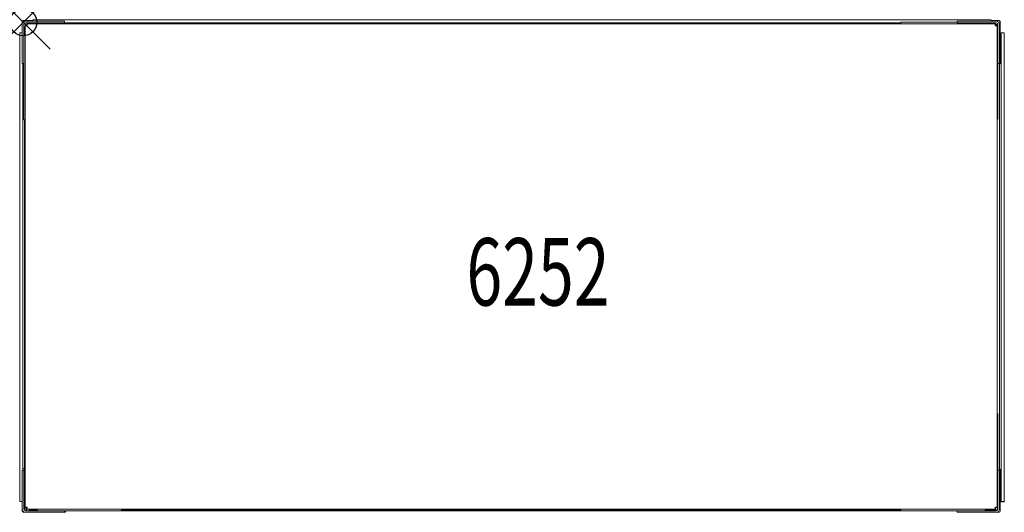
# Model space of a CAD drawing. Units: inches. Extents: x -0.1 to 36.3, y -18.2 to 0.1.
import ezdxf
from ezdxf.enums import TextEntityAlignment as Align

# ---------------------------------------------------------------- set-up
doc = ezdxf.new("R2010")
doc.units = ezdxf.units.IN
doc.header["$MEASUREMENT"] = 0
doc.header["$PDMODE"] = 35
doc.layers.add('AFUST-P', color=6, linetype='Continuous')
doc.layers.add('AFUST-P-TN', color=6, linetype='Continuous')
doc.styles.get("Standard").update_dxf_attribs({"font": 'txt.shx'})

msp = doc.modelspace()

# ---------------------------------------------------------------- linework, layer by layer
at = {"layer": 'AFUST-P', "linetype": 'Continuous', "lineweight": 0}
for p, q in [((-0.044, 0.003), (-0.044, -1.526)), ((0.019, 0.065), (0.36, 0.065)), ((0.081, 0.039), (1.521, 0.039)), ((0.36, 0.039), (0.36, 0.097)), ((0.36, 0.097), (35.847, 0.097)), ((1.521, -0.02), (1.521, 0.039)), ((34.598, 0.006), (32.505, 0.006)), ((32.505, -0.053), (32.505, 0.006)), ((34.598, -0.02), (34.598, 0.039)), ((36.038, 0.039), (34.598, 0.039)), ((35.847, 0.097), (35.847, 0.039)), ((36.13, 0.065), (35.847, 0.065)), ((36.192, -1.497), (36.192, 0.003)), ((0.015, -0.086), (0.015, -3.619)), ((0.074, -0.174), (0.044, -0.174)), ((0.044, -0.174), (0.044, -0.494)), ((0.044, -0.184), (0.074, -0.184)), ((0.11, -0.114), (0.074, -0.114)), ((0.074, -17.992), (0.074, -0.114)), ((0.074, -0.125), (0.146, -0.125)), ((0.081, -0.02), (3.613, -0.02)), ((0.106, -0.112), (0.106, -0.114)), ((0.106, -0.112), (0.146, -0.112)), ((0.11, -0.125), (0.11, -0.114)), ((0.116, -0.125), (0.116, -0.112)), ((0.136, -0.053), (0.136, -0.089)), ((0.136, -0.053), (36.013, -0.053)), ((0.136, -0.089), (0.146, -0.089)), ((0.146, -0.125), (0.146, -0.053)), ((0.36, -0.021), (0.36, -0.02)), ((0.488, -0.021), (0.36, -0.021)), ((0.488, -0.053), (0.488, -0.02)), ((3.613, -0.02), (3.613, -0.053)), ((3.613, -0.021), (32.505, -0.021)), ((36.038, -0.02), (34.598, -0.02)), ((35.63, -0.02), (35.63, -0.053)), ((35.847, -0.021), (35.63, -0.021)), ((35.847, -0.02), (35.847, -0.021)), ((36.002, -0.053), (36.002, -0.125)), ((36.002, -0.089), (36.013, -0.089)), ((36.002, -0.125), (36.074, -0.125)), ((36.013, -0.089), (36.013, -0.053)), ((36.101, -0.079), (36.013, -0.079)), ((36.074, -0.114), (36.038, -0.114)), ((36.038, -0.114), (36.038, -0.125)), ((36.074, -0.114), (36.074, -17.992)), ((36.09, -0.079), (36.09, -0.151)), ((36.09, -0.115), (36.101, -0.115)), ((36.09, -0.151), (36.104, -0.151)), ((36.101, -0.115), (36.101, -0.079)), ((36.104, -3.592), (36.104, -0.086)), ((36.163, -0.086), (36.163, -1.526)), ((-0.044, -0.396), (-0.133, -0.396)), ((-0.133, -17.766), (-0.133, -0.396)), ((0.015, -0.494), (0.074, -0.494)), ((36.104, -0.467), (36.074, -0.467)), ((36.34, -0.396), (36.222, -0.396)), ((36.222, -17.777), (36.222, -0.396)), ((36.34, -0.396), (36.34, -17.777)), ((0.015, -1.526), (-0.044, -1.526)), ((-0.015, -16.606), (-0.015, -1.526)), ((36.104, -1.526), (36.163, -1.526)), ((36.162, -16.606), (36.162, -1.526)), ((0.074, -3.619), (0.015, -3.619)), ((0.044, -18.051), (0.044, -3.619)), ((36.074, -3.592), (36.104, -3.592)), ((0.044, -14.514), (0.074, -14.514)), ((36.074, -14.513), (36.103, -14.513)), ((36.103, -17.638), (36.103, -14.513)), ((0.015, -16.606), (-0.044, -16.606)), ((-0.044, -16.606), (-0.044, -18.109)), ((0.015, -16.606), (0.015, -18.046)), ((36.104, -16.606), (36.163, -16.606)), ((36.104, -16.606), (36.104, -18.046)), ((36.163, -18.046), (36.163, -16.606)), ((36.192, -16.609), (36.192, -18.109)), ((-0.044, -17.764), (-0.133, -17.764)), ((-0.044, -17.766), (-0.133, -17.766)), ((0.074, -17.639), (0.044, -17.639)), ((36.103, -17.638), (36.074, -17.638)), ((36.34, -17.764), (36.222, -17.764)), ((36.34, -17.777), (36.222, -17.777)), ((0.019, -18.171), (0.081, -18.171)), ((0.116, -18.04), (0.044, -18.04)), ((0.044, -18.051), (0.08, -18.051)), ((0.146, -17.981), (0.074, -17.981)), ((0.074, -17.992), (0.11, -17.992)), ((0.08, -18.051), (0.08, -18.04)), ((0.081, -18.112), (3.643, -18.112)), ((0.081, -18.171), (1.521, -18.171)), ((0.106, -18.076), (0.106, -18.112)), ((0.116, -18.076), (0.106, -18.076)), ((0.11, -17.992), (0.11, -17.981)), ((0.116, -18.112), (0.116, -18.04)), ((0.136, -18.017), (0.136, -18.053)), ((0.146, -18.017), (0.136, -18.017)), ((36.013, -18.053), (0.136, -18.053)), ((0.146, -18.053), (0.146, -17.981)), ((0.224, -18.053), (0.224, -18.079)), ((0.518, -18.079), (0.224, -18.079)), ((0.234, -18.079), (0.234, -18.053)), ((0.518, -18.112), (0.518, -18.053)), ((1.521, -18.112), (34.598, -18.112)), ((1.521, -18.112), (1.521, -18.171)), ((3.643, -18.053), (3.643, -18.112)), ((3.643, -18.079), (32.505, -18.079)), ((32.505, -18.112), (32.505, -18.053)), ((36.038, -18.112), (32.505, -18.112)), ((34.598, -18.112), (34.598, -18.171)), ((36.038, -18.171), (34.598, -18.171)), ((35.63, -18.053), (35.63, -18.112)), ((35.63, -18.079), (36.095, -18.079)), ((35.972, -18.079), (35.972, -18.112)), ((35.983, -18.112), (35.983, -18.079)), ((36.074, -17.981), (36.002, -17.981)), ((36.002, -17.981), (36.002, -18.053)), ((36.013, -18.017), (36.002, -18.017)), ((36.013, -18.053), (36.013, -18.017)), ((36.038, -17.981), (36.038, -17.992)), ((36.038, -17.992), (36.074, -17.992)), ((36.13, -18.171), (36.038, -18.171)), ((36.104, -18.007), (36.09, -18.007)), ((36.09, -18.007), (36.09, -18.079)), ((36.101, -18.043), (36.09, -18.043)), ((36.101, -18.067), (36.101, -18.043))]:
    msp.add_line(p, q, dxfattribs=at)
for centre, radius, start, end in [((0.019, 0.003), 0.0625, 89.9996, 180.0039), ((0.081, -0.086), 0.125, 90, 180), ((36.038, -0.086), 0.125, 360, 90), ((36.13, 0.003), 0.0625, 359.9961, 90.0004), ((0.081, -0.086), 0.0659, 90, 180), ((36.038, -0.086), 0.0659, 0, 90), ((0.019, -1.497), 0.0625, 237.6945, 266.8776), ((36.13, -1.497), 0.0625, 301.3346, 360), ((0.019, -16.609), 0.0625, 65.7262, 122.3055), ((36.13, -16.609), 0.0625, 0, 58.6654), ((0.081, -18.046), 0.125, 180, 270), ((0.019, -18.109), 0.0625, 179.9961, 270.0004), ((0.081, -18.046), 0.0659, 180, 270), ((1.519, -18.109), 0.0625, 272.3049, 356.4123), ((34.63, -18.109), 0.0625, 183.5877, 239.6143), ((36.038, -18.046), 0.125, 270, 0), ((36.038, -18.046), 0.0659, 270, 0), ((36.13, -18.109), 0.0625, 269.9996, 0.0039)]:
    msp.add_arc(centre, radius, start, end, dxfattribs=at)
at = {"layer": 'AFUST-P'}
msp.add_point((0, 0), dxfattribs=at)

# ---------------------------------------------------------------- texts
at = {"layer": 'AFUST-P-TN', "width": 0.7}
msp.add_text('6252', height=2.5, dxfattribs=at).set_placement((19.065, -10.504), align=Align.CENTER)

doc.saveas('drawing.dxf')
